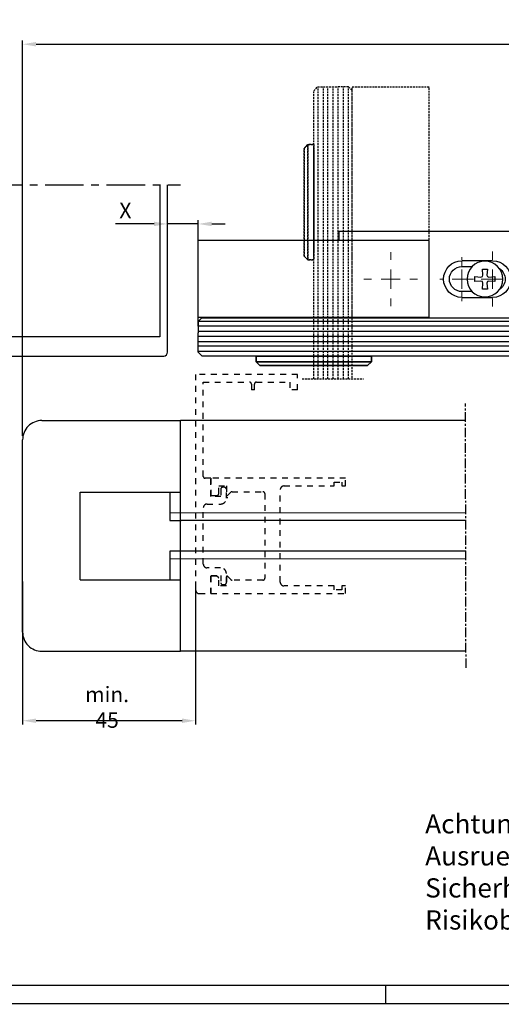
# Model space of a CAD drawing. Units: millimetres. Extents: x 48 to 1237, y 265 to 1106.
# Drawn here: x 272 to 397, y 265 to 521 of the extents above; entities that cross this region are included whole.
import ezdxf

# ---------------------------------------------------------------- set-up
doc = ezdxf.new("R2010")
doc.units = ezdxf.units.MM
for name, pattern in [('HIDDEN', [4.5, 1.5, -1.5, 1.5]), ('MITTEX2', [4, 2.5, -0.5, 0.5, -0.5]), ('PHANTOM', [29.5, 9.5, -1.5, 3, -1.5, 3, -1.5, 9.5]), ('VERDECKTX2', [0.75, 0.5, -0.25])]:
    doc.linetypes.add(name, pattern=pattern)
for name, color, linetype in [('01_ZRahmen', 7, 'Continuous'), ('02_Bemassung', 4, 'Continuous'), ('03_Mittellinie', 1, 'MITTEX2'), ('04_Verdeckt', 1, 'VERDECKTX2'), ('06_Beschriftung', 2, 'Continuous'), ('14_Riegel_Pfosten', 3, 'Continuous'), ('2D_MITTELLINIEN', 1, 'PHANTOM')]:
    doc.layers.add(name, color=color, linetype=linetype)
doc.styles.get("Standard").update_dxf_attribs({"font": 'txt.shx', "width": 0.8})
doc.dimstyles.new('Dorma', dxfattribs={"dimtxt": 4, "dimasz": 3.5, "dimexe": 1, "dimexo": 1, "dimgap": 1.5, "dimtad": 1, "dimdec": 1, "dimrnd": 0.5, "dimzin": 9, "dimtxsty": 'Standard', "dimcen": 0.1, "dimclrd": 256, "dimclre": 256, "dimclrt": 256, "dimadec": 1, "dimazin": 2, "dimtp": 0.1, "dimtm": 0.1, "dimtfac": 1, "dimtdec": 1, "dimtmove": 0, "dimatfit": 3, "dimfxl": 1, "dimtolj": 1, "dimtzin": 0, "dimlwe": -1, "dimarcsym": 0})

# ---------------------------------------------------------------- blocks, each defined once
blk = doc.blocks.new('A0_ZRahmen')
at = {"layer": '01_ZRahmen', "color": 1}
blk.add_line((319, 0), (319, 5), dxfattribs=at)
blk.add_lwpolyline([(1188.8001, 0.2), (1188.8001, 840.79999), (0.2, 840.79999), (0.2, 0.2)], close=True, dxfattribs=at)
at = {"layer": '01_ZRahmen'}
blk.add_lwpolyline([(1184, 5), (1184, 836), (20, 836), (20, 5)], close=True, dxfattribs=at)
blk = doc.blocks.new('*D77')
at = {"layer": '02_Bemassung', "transparency": 16777216}
for p, q in [((272.62, 413.08), (272.62, 515.97)), ((1205.22, 413.08), (1205.22, 515.97))]:
    blk.add_line(p, q, dxfattribs=at)
at = {"layer": '02_Bemassung', "lineweight": -2, "transparency": 16777216}
blk.add_line((276.12, 514.97), (1201.72, 514.97), dxfattribs=at)
at = {"layer": '02_Bemassung', "transparency": 16777216}
for points in [[(276.12, 515.56), (276.12, 514.39), (272.62, 514.97)], [(1201.72, 515.56), (1201.72, 514.39), (1205.22, 514.97)]]:
    blk.add_solid(points, dxfattribs=at)
at = {"layer": 'Defpoints', "color": 0, "transparency": 16777216}
for p in [(1205.22, 514.97), (272.62, 412.08), (1205.22, 412.08)]:
    blk.add_point(p, dxfattribs=at)
at = {"layer": '02_Bemassung', "transparency": 16777216, "insert": (737.66, 518.47), "char_height": 4, "attachment_point": 5}
blk.add_mtext('\\A1;B', dxfattribs=at)
blk = doc.blocks.new('Bodenschiene3')
at = {"color": 254, "linetype": 'Continuous', "lineweight": 30}
for p, q in [((200.93, 396.89), (236.93, 396.89)), ((236.93, 336.89), (236.93, 396.89)), ((195.93, 341.89), (195.93, 391.89)), ((210.93, 378.29), (236.93, 378.29)), ((210.93, 355.49), (210.93, 378.29)), ((234.17, 378.29), (234.17, 372.89)), ((234.17, 372.89), (234.17, 370.89)), ((234.17, 370.89), (237.17, 370.89)), ((234.17, 362.89), (234.17, 360.89)), ((237.17, 362.89), (234.17, 362.89)), ((234.17, 360.89), (234.17, 355.49)), ((210.93, 355.49), (236.93, 355.49)), ((200.93, 336.89), (206, 336.89)), ((200.93, 336.89), (236.93, 336.89))]:
    blk.add_line(p, q, dxfattribs=at)
at = {"color": 252, "linetype": 'Continuous', "lineweight": 30}
for p, q in [((311.03, 396.89), (236.93, 396.89)), ((311.16, 370.89), (236.93, 370.89)), ((311.16, 362.89), (236.93, 362.89)), ((311.17, 336.89), (236.93, 336.89))]:
    blk.add_line(p, q, dxfattribs=at)
at = {"color": 254, "linetype": 'Continuous', "lineweight": 0}
for p, q in [((237.17, 372.89), (234.17, 372.89)), ((234.17, 360.89), (237.17, 360.89))]:
    blk.add_line(p, q, dxfattribs=at)
at = {"color": 252, "linetype": 'Continuous', "lineweight": 0}
for p, q in [((311.16, 372.89), (236.93, 372.89)), ((311.16, 360.89), (236.93, 360.89))]:
    blk.add_line(p, q, dxfattribs=at)
at = {"color": 254, "linetype": 'Continuous', "lineweight": 30}
for centre, start, end in [((200.93, 391.89), 89.9995, 180.0019), ((200.93, 341.89), 179.9981, 270.0005)]:
    blk.add_arc(centre, 5, start, end, dxfattribs=at)
at = {"layer": '03_Mittellinie'}
blk.add_line((311.18, 332.54), (311.03, 401.37), dxfattribs=at)
blk = doc.blocks.new('Verhakung Endlage offen')
at = {"layer": '04_Verdeckt', "linetype": 'HIDDEN', "lineweight": 30}
for p, q in [((-39, 57), (-39, 1)), ((-12.5, 57), (-39, 57)), ((-12.5, 53), (-12.5, 57)), ((-37, 55), (-25, 55)), ((-37, 30.5), (-37, 55)), ((-24.5, 54.5), (-24.5, 53)), ((-23.7, 53), (-23.7, 54.5)), ((-23.2, 55), (-14.5, 55)), ((-14.5, 55), (-14.5, 53)), ((-23.7, 53), (-24.5, 53)), ((-12.5, 53), (-14.5, 53)), ((-35, 30), (-36.5, 30)), ((-35, 25.3), (-35, 30)), ((-35, 30), (-35, 25.5)), ((-32.45, 27.15), (-32.45, 25.3)), ((-31.5, 27.65), (-31.95, 27.65)), ((-31, 24.8), (-31, 27.15)), ((-36, 23.3), (-32.5, 23.3)), ((-32.45, 25.3), (-35, 25.3)), ((-31, 25.5), (-30.7, 25.5)), ((-31, 25), (-30.59, 25)), ((-37, 7.7), (-37, 22.3)), ((-32.5, 6.7), (-36, 6.7)), ((-31, 2.85), (-31, 5.2)), ((-35, 4.7), (-32.45, 4.7)), ((-35, 0), (-35, 4.7)), ((-35, 4.5), (-35, 0)), ((-32.45, 4.7), (-32.45, 2.85)), ((-38, 0), (-35, 0)), ((-31.95, 2.35), (-31.5, 2.35))]:
    blk.add_line(p, q, dxfattribs=at)
at = {"layer": '04_Verdeckt', "linetype": 'HIDDEN'}
for p, q in [((0, 30), (-35, 30)), ((-35, 30), (-35, 25.5)), ((-3, 28), (-3, 29)), ((-3, 29), (-1, 29)), ((-1, 29), (-1, 28)), ((0, 28), (0, 30)), ((-33, 26), (-33, 28)), ((-33, 28), (-31, 28)), ((-31, 28), (-31, 25.5)), ((-30.7, 25.5), (-29.85, 26.35)), ((-29.49, 26.5), (-21.5, 26.5)), ((-21, 26), (-21, 4)), ((-17, 3), (-17, 27)), ((-16, 28), (-3, 28)), ((-1, 28), (0, 28)), ((-35, 25.5), (-33.5, 25.5)), ((-31, 25.5), (-30.7, 25.5)), ((-33.5, 4.5), (-35, 4.5)), ((-35, 4.5), (-35, 0)), ((-33, 2), (-33, 4)), ((-30.7, 4.5), (-31, 4.5)), ((-31, 4.5), (-31, 2)), ((-29.85, 3.65), (-30.7, 4.5)), ((-21.5, 3.5), (-29.49, 3.5)), ((-35, 0), (0, 0)), ((-31, 2), (-33, 2)), ((-3, 2), (-16, 2)), ((-3, 1), (-3, 2)), ((-1, 1), (-3, 1)), ((0, 2), (-1, 2)), ((-1, 2), (-1, 1)), ((0, 0), (0, 2))]:
    blk.add_line(p, q, dxfattribs=at)
at = {"layer": '04_Verdeckt', "linetype": 'HIDDEN', "lineweight": 30}
for centre, radius, start, end in [((-25, 54.5), 0.5, 359.9889, 90.0071), ((-23.2, 54.5), 0.5, 89.9929, 180.0111), ((-36.5, 30.5), 0.5, 179.9887, 270.0071), ((-31.95, 27.15), 0.5, 89.9929, 180.0113), ((-31.5, 27.15), 0.5, 359.9887, 90.0071), ((-36, 22.3), 1, 89.9928, 180.0113), ((-32.5, 24.8), 1.5, 269.9961, 0.0035), ((-36, 7.7), 1, 179.9889, 270.0071), ((-32.5, 5.2), 1.5, 359.9965, 90.0037), ((-31.95, 2.85), 0.5, 179.989, 270.0067), ((-31.5, 2.85), 0.5, 269.9933, 0.011), ((-38, 1), 1, 180.0003, 270.0023)]:
    blk.add_arc(centre, radius, start, end, dxfattribs=at)
at = {"layer": '04_Verdeckt', "linetype": 'HIDDEN'}
for centre, radius, start, end in [((-33.5, 26), 0.5, 270.0006, 0.0006), ((-29.49, 26), 0.5, 90, 134.9997), ((-21.5, 26), 0.5, 0.0103, 90.0103), ((-16, 27), 1, 90, 180), ((-33.5, 4), 0.5, 359.9994, 89.9994), ((-29.49, 4), 0.5, 225.0003, 270), ((-21.5, 4), 0.5, 269.9805, 0.0195), ((-16, 3), 1, 180, 270)]:
    blk.add_arc(centre, radius, start, end, dxfattribs=at)
blk = doc.blocks.new('*D102')
at = {"layer": '02_Bemassung', "transparency": 16777216}
for p, q in [((310.28, 441.68), (310.28, 469.23)), ((318.28, 441.68), (318.28, 469.23))]:
    blk.add_line(p, q, dxfattribs=at)
at = {"layer": '02_Bemassung', "lineweight": -2, "transparency": 16777216}
for p, q in [((306.78, 468.23), (296.75, 468.23)), ((318.28, 468.23), (310.28, 468.23)), ((321.78, 468.23), (325.28, 468.23))]:
    blk.add_line(p, q, dxfattribs=at)
at = {"layer": '02_Bemassung', "transparency": 16777216}
for points in [[(306.78, 468.82), (306.78, 467.65), (310.28, 468.23)], [(321.78, 468.82), (321.78, 467.65), (318.28, 468.23)]]:
    blk.add_solid(points, dxfattribs=at)
at = {"layer": 'Defpoints', "color": 0, "transparency": 16777216}
for p in [(318.28, 468.23), (310.28, 440.68), (318.28, 440.68)]:
    blk.add_point(p, dxfattribs=at)
at = {"layer": '02_Bemassung', "transparency": 16777216, "insert": (299.32, 471.73), "char_height": 4, "attachment_point": 5}
blk.add_mtext('\\A1;{\\C2;X}', dxfattribs=at)
blk = doc.blocks.new('*D111')
at = {"layer": '02_Bemassung', "transparency": 16777216}
for p, q in [((272.62, 375.27), (272.62, 338.02)), ((317.57, 375.27), (317.57, 338.02))]:
    blk.add_line(p, q, dxfattribs=at)
at = {"layer": '02_Bemassung', "lineweight": -2, "transparency": 16777216}
blk.add_line((314.07, 339.02), (276.12, 339.02), dxfattribs=at)
at = {"layer": '02_Bemassung', "transparency": 16777216}
for points in [[(276.12, 339.6), (276.12, 338.44), (272.62, 339.02)], [(314.07, 339.6), (314.07, 338.44), (317.57, 339.02)]]:
    blk.add_solid(points, dxfattribs=at)
at = {"layer": 'Defpoints', "color": 0, "transparency": 16777216}
for p in [(272.62, 376.27), (317.57, 376.27), (272.62, 339.02)]:
    blk.add_point(p, dxfattribs=at)
at = {"layer": '02_Bemassung', "transparency": 16777216, "insert": (294.57, 342.52), "char_height": 4, "attachment_point": 5}
blk.add_mtext('\\A1;min. 45', dxfattribs=at)
blk = doc.blocks.new('Riegel_Pfosten')
at = {"layer": '03_Mittellinie', "ltscale": 4}
blk.add_line((33.8349, 44.5), (-33.3955, 44.5), dxfattribs=at)
at = {"layer": '14_Riegel_Pfosten'}
blk.add_lwpolyline([(30, 44.5), (30, 1, -0.41421356), (29, 0), (-29, 0, -0.41421356), (-30, 1), (-30, 44.5)], format="xyb", dxfattribs=at)
blk.add_lwpolyline([(-28, 44.5), (-28, 5), (28, 5), (28, 44.5)], dxfattribs=at)
blk = doc.blocks.new('SW_CENTERMARKSYMBOL_12')
at = {"color": 0, "linetype": 'Continuous', "lineweight": 0}
for p, q in [((0, 2.5), (0, 3.5)), ((-2.5, 0), (-3.5, 0)), ((0, 0), (-1.25, 0)), ((0, 0), (0, 1.25)), ((0, 0), (0, -1.25)), ((0, 0), (1.25, 0)), ((2.5, 0), (3.5, 0)), ((0, -2.5), (0, -3.5))]:
    blk.add_line(p, q, dxfattribs=at)
blk = doc.blocks.new('SW_CENTERMARKSYMBOL_14')
at = {"color": 0, "linetype": 'Continuous', "lineweight": 0}
for p, q in [((0, 2.5), (0, 3.575)), ((-2.5, 0), (-3.575, 0)), ((0, 0), (-1.25, 0)), ((0, 0), (0, 1.25)), ((0, 0), (0, -1.25)), ((0, 0), (1.25, 0)), ((2.5, 0), (3.575, 0)), ((0, -2.5), (0, -3.575))]:
    blk.add_line(p, q, dxfattribs=at)
blk = doc.blocks.new('SW_CENTERMARKSYMBOL_15')
at = {"color": 0, "linetype": 'Continuous', "lineweight": 0}
for p, q in [((0, 2.5), (0, 3.575)), ((-2.5, 0), (-3.575, 0)), ((0, 0), (-1.25, 0)), ((0, 0), (0, 1.25)), ((0, 0), (0, -1.25)), ((0, 0), (1.25, 0)), ((2.5, 0), (3.575, 0)), ((0, -2.5), (0, -3.575))]:
    blk.add_line(p, q, dxfattribs=at)
blk = doc.blocks.new('SW_CENTERMARKSYMBOL_16')
at = {"color": 0, "linetype": 'Continuous', "lineweight": 0}
for p, q in [((0, 2.5), (0, 2.875)), ((-2.5, 0), (-2.875, 0)), ((0, 0), (-1.25, 0)), ((0, 0), (0, 1.25)), ((0, 0), (0, -1.25)), ((0, 0), (1.25, 0)), ((2.5, 0), (2.875, 0)), ((0, -2.5), (0, -2.875))]:
    blk.add_line(p, q, dxfattribs=at)
blk = doc.blocks.new('Schutzflügel PR GR')
at = {"color": 2, "linetype": 'Continuous', "lineweight": 25}
for p, q in [((935.64, -252.17), (850.64, -252.17)), ((850.64, -252.17), (850.64, -274.77)), ((935.64, -254.67), (935.64, -252.17)), ((780, -254.67), (840, -254.67)), ((780, -254.67), (780, -273.67)), ((780, -274.77), (780, -254.67)), ((788.35, -254.67), (791.64, -254.67)), ((840, -254.67), (840, -273.67)), ((840, -274.77), (840, -254.67)), ((912.22, -274.67), (912.22, -254.67)), ((912.22, -254.67), (972.22, -254.67)), ((912.22, -274.67), (912.22, -254.67)), ((912.22, -254.67), (972.22, -254.67)), ((972.22, -274.67), (972.22, -254.67)), ((972.22, -274.67), (972.22, -254.67)), ((840, -273.67), (780, -273.67)), ((780, -274.67), (780, -273.67)), ((781, -273.47), (839, -273.47)), ((781, -273.47), (781, -273.67)), ((781, -273.67), (839, -273.67)), ((839, -273.47), (839, -273.67)), ((840, -274.67), (840, -273.67)), ((840, -274.67), (780, -274.67)), ((912.22, -274.67), (972.22, -274.67)), ((912.22, -274.67), (972.22, -274.67)), ((780, -284.67), (840, -284.67)), ((780, -287.67), (780, -284.67)), ((840, -287.67), (840, -284.67)), ((927.22, -286.17), (927.22, -284.67)), ((927.22, -284.67), (927.22, -286.17)), ((927.22, -284.67), (927.22, -286.17)), ((957.22, -284.67), (927.22, -284.67)), ((957.22, -284.67), (927.22, -284.67)), ((928.22, -287.17), (927.22, -286.17)), ((927.22, -286.17), (957.22, -286.17)), ((927.22, -286.17), (928.22, -287.17)), ((927.22, -286.17), (928.22, -287.17)), ((957.22, -286.17), (927.22, -286.17)), ((957.22, -286.17), (927.22, -286.17)), ((928.22, -284.67), (956.17, -284.67)), ((928.22, -284.67), (956.17, -284.67)), ((955.22, -284.67), (929.22, -284.67)), ((955.22, -284.67), (929.22, -284.67)), ((950.47, -284.67), (933.97, -284.67)), ((950.47, -284.67), (933.97, -284.67)), ((950.22, -284.67), (934.22, -284.67)), ((950.22, -284.67), (934.22, -284.67)), ((939.32, -284.67), (940.77, -284.67)), ((940.77, -284.67), (943.67, -284.67)), ((945.12, -284.67), (943.67, -284.67)), ((957.22, -286.17), (956.22, -287.17)), ((956.22, -287.17), (957.22, -286.17)), ((956.22, -287.17), (957.22, -286.17)), ((957.22, -284.67), (957.22, -286.17)), ((957.22, -286.17), (957.22, -284.67)), ((957.22, -286.17), (957.22, -284.67)), ((780, -287.67), (790, -287.67)), ((840, -287.67), (780, -287.67)), ((790, -287.67), (830, -287.67)), ((830, -287.67), (840, -287.67)), ((928.22, -287.17), (956.22, -287.17)), ((956.22, -287.17), (928.22, -287.17)), ((956.22, -287.17), (928.22, -287.17))]:
    blk.add_line(p, q, dxfattribs=at)
at = {"color": 7, "linetype": 'Continuous', "lineweight": 30}
for p, q in [((895.72, -259.92), (903.72, -259.92)), ((860.37, -262.07), (859.07, -262.07)), ((859.07, -262.07), (859.21, -263.63)), ((859.21, -263.63), (859.07, -264.02)), ((860.23, -263.63), (860.37, -262.07)), ((860.37, -264.02), (860.23, -263.63)), ((898.37, -262.07), (897.07, -262.07)), ((897.07, -262.07), (897.21, -263.63)), ((897.21, -263.63), (897.07, -264.02)), ((898.23, -263.63), (898.37, -262.07)), ((898.37, -264.02), (898.23, -263.63)), ((903.72, -261.42), (901.05, -261.42)), ((858.68, -264.15), (857.12, -264.02)), ((857.12, -264.02), (857.12, -265.32)), ((857.12, -265.32), (858.68, -265.18)), ((859.07, -264.02), (858.68, -264.15)), ((858.68, -265.18), (859.07, -265.32)), ((859.07, -265.32), (859.21, -265.71)), ((859.21, -265.71), (859.07, -267.27)), ((860.23, -265.71), (860.37, -265.32)), ((860.37, -267.27), (860.23, -265.71)), ((860.76, -264.15), (860.37, -264.02)), ((860.37, -265.32), (860.76, -265.18)), ((862.32, -264.02), (860.76, -264.15)), ((860.76, -265.18), (862.32, -265.32)), ((862.32, -265.32), (862.32, -264.02)), ((896.68, -264.15), (895.12, -264.02)), ((895.12, -264.02), (895.12, -265.32)), ((895.12, -265.32), (896.68, -265.18)), ((897.07, -264.02), (896.68, -264.15)), ((896.68, -265.18), (897.07, -265.32)), ((897.07, -265.32), (897.21, -265.71)), ((897.21, -265.71), (897.07, -267.27)), ((898.23, -265.71), (898.37, -265.32)), ((898.37, -267.27), (898.23, -265.71)), ((898.76, -264.15), (898.37, -264.02)), ((898.37, -265.32), (898.76, -265.18)), ((900.32, -264.02), (898.76, -264.15)), ((898.76, -265.18), (900.32, -265.32)), ((900.32, -265.32), (900.32, -264.02)), ((859.07, -267.27), (860.37, -267.27)), ((897.07, -267.27), (898.37, -267.27)), ((901.05, -267.92), (903.72, -267.92)), ((903.72, -269.42), (895.72, -269.42))]:
    blk.add_line(p, q, dxfattribs=at)
at = {"color": 8, "linetype": 'Continuous', "lineweight": 0}
for p, q in [((895.72, -260.02), (895.72, -259.92)), ((903.72, -259.92), (903.72, -261.42)), ((903.72, -269.42), (903.72, -267.92)), ((895.72, -269.32), (895.72, -269.42))]:
    blk.add_line(p, q, dxfattribs=at)
at = {"color": 0, "linetype": 'Continuous', "lineweight": 25}
for p, q in [((796.34, -262.17), (795.19, -264.17)), ((798.65, -262.17), (796.34, -262.17)), ((798.65, -262.17), (799.81, -264.17)), ((821.34, -262.17), (820.19, -264.17)), ((823.65, -262.17), (821.34, -262.17)), ((823.65, -262.17), (824.81, -264.17)), ((796.34, -266.17), (795.19, -264.17)), ((798.65, -266.17), (796.34, -266.17)), ((799.81, -264.17), (798.65, -266.17)), ((821.34, -266.17), (820.19, -264.17)), ((823.65, -266.17), (821.34, -266.17)), ((824.81, -264.17), (823.65, -266.17))]:
    blk.add_line(p, q, dxfattribs=at)
at = {"color": 1, "linetype": 'Continuous', "lineweight": 25}
for p, q in [((769.82, -275.67), (770.83, -274.77)), ((769.82, -275.67), (773.57, -275.67)), ((769.82, -275.67), (769.82, -278.67)), ((773.57, -274.77), (770.83, -274.77)), ((844.95, -274.77), (776.57, -274.77)), ((776.57, -275.67), (844.95, -275.67)), ((971.32, -274.77), (847.95, -274.77)), ((847.95, -275.67), (972.22, -275.67)), ((972.22, -275.67), (971.32, -274.77)), ((972.22, -275.67), (972.22, -278.67)), ((769.82, -276.92), (773.57, -276.92)), ((769.82, -278.3), (773.57, -278.3)), ((769.82, -278.67), (769.82, -283.67)), ((776.57, -276.92), (844.95, -276.92)), ((776.57, -278.3), (844.95, -278.3)), ((847.95, -276.92), (972.22, -276.92)), ((847.95, -278.3), (972.22, -278.3)), ((972.22, -283.67), (972.22, -278.67)), ((769.82, -279.61), (773.57, -279.61)), ((769.82, -280.99), (773.57, -280.99)), ((776.57, -279.61), (844.95, -279.61)), ((776.57, -280.99), (844.95, -280.99)), ((847.95, -279.61), (972.22, -279.61)), ((847.95, -280.99), (972.22, -280.99)), ((769.82, -282.11), (773.57, -282.11)), ((769.82, -283.49), (773.57, -283.49)), ((770.82, -284.67), (769.82, -283.67)), ((776.57, -282.11), (844.95, -282.11)), ((776.57, -283.49), (844.95, -283.49)), ((847.95, -282.11), (972.22, -282.11)), ((847.95, -283.49), (972.22, -283.49)), ((971.22, -284.67), (972.22, -283.67)), ((770.82, -284.67), (773.57, -284.67)), ((776.57, -284.67), (844.95, -284.67)), ((847.95, -284.67), (971.22, -284.67))]:
    blk.add_line(p, q, dxfattribs=at)
at = {"color": 0, "linetype": 'Continuous', "lineweight": 25}
for centre, radius in [((797.5, -264.17), 5.5), ((797.5, -264.17), 5.5), ((797.5, -264.17), 4.14), ((797.5, -264.17), 4.14), ((797.5, -264.17), 3.64), ((822.5, -264.17), 5.5), ((822.5, -264.17), 5.5), ((822.5, -264.17), 4.14), ((822.5, -264.17), 4.14), ((822.5, -264.17), 3.64), ((797.5, -264.17), 2.75), ((797.5, -264.17), 2.75), ((797.5, -264.17), 2.5), ((797.5, -264.17), 2.5), ((822.5, -264.17), 2.75), ((822.5, -264.17), 2.75), ((822.5, -264.17), 2.5), ((822.5, -264.17), 2.5)]:
    blk.add_circle(centre, radius, dxfattribs=at)
at = {"color": 7, "linetype": 'Continuous', "lineweight": 30}
for centre, radius in [((859.72, -264.67), 4.75), ((859.72, -264.67), 4.65), ((897.72, -264.67), 4.65)]:
    blk.add_circle(centre, radius, dxfattribs=at)
for centre, radius, start, end in [((895.72, -264.67), 4.75, 90, 270), ((903.72, -264.67), 4.75, 270, 90), ((895.72, -264.67), 3.25, 122.8933, 237.1067), ((903.72, -264.67), 3.25, 270, 90)]:
    blk.add_arc(centre, radius, start, end, dxfattribs=at)
at = {"color": 0, "linetype": 'Continuous', "lineweight": 25}
for points, knots in [([(795.19, -264.17), (795.29, -263.99), (795.49, -263.64), (795.79, -263.12), (796.08, -262.62), (796.26, -262.32), (796.34, -262.17)], [0, 0, 0, 0, 0.264614, 0.534966, 0.765352, 1, 1, 1, 1]), ([(796.34, -262.17), (796.55, -262.17), (796.95, -262.17), (797.55, -262.17), (798.12, -262.17), (798.48, -262.17), (798.65, -262.17)], [0, 0, 0, 0, 0.264614, 0.534966, 0.765352, 1, 1, 1, 1]), ([(798.65, -262.17), (798.75, -262.34), (798.96, -262.69), (799.26, -263.21), (799.54, -263.71), (799.72, -264.01), (799.81, -264.17)], [0, 0, 0, 0, 0.2646136, 0.5349658, 0.7653524, 1, 1, 1, 1]), ([(820.19, -264.17), (820.29, -263.99), (820.49, -263.64), (820.79, -263.12), (821.08, -262.62), (821.26, -262.32), (821.34, -262.17)], [0, 0, 0, 0, 0.264614, 0.534966, 0.765352, 1, 1, 1, 1]), ([(821.34, -262.17), (821.55, -262.17), (821.95, -262.17), (822.55, -262.17), (823.12, -262.17), (823.48, -262.17), (823.65, -262.17)], [0, 0, 0, 0, 0.264614, 0.534966, 0.765352, 1, 1, 1, 1]), ([(823.65, -262.17), (823.75, -262.34), (823.96, -262.69), (824.26, -263.21), (824.54, -263.71), (824.72, -264.01), (824.81, -264.17)], [0, 0, 0, 0, 0.2646136, 0.5349658, 0.7653524, 1, 1, 1, 1]), ([(795.19, -264.17), (795.29, -264.34), (795.49, -264.69), (795.79, -265.21), (796.08, -265.71), (796.26, -266.01), (796.34, -266.17)], [0, 0, 0, 0, 0.264614, 0.534966, 0.765352, 1, 1, 1, 1]), ([(796.34, -266.17), (796.53, -266.17), (796.91, -266.17), (797.5, -266.17), (798.08, -266.17), (798.46, -266.17), (798.65, -266.17)], [0, 0, 0, 0, 0.247728, 0.499998, 0.747254, 1, 1, 1, 1]), ([(798.65, -266.17), (798.75, -265.99), (798.96, -265.64), (799.26, -265.12), (799.54, -264.62), (799.72, -264.32), (799.81, -264.17)], [0, 0, 0, 0, 0.264614, 0.534966, 0.765352, 1, 1, 1, 1]), ([(820.19, -264.17), (820.29, -264.34), (820.49, -264.69), (820.79, -265.21), (821.08, -265.71), (821.26, -266.01), (821.34, -266.17)], [0, 0, 0, 0, 0.264614, 0.534966, 0.765352, 1, 1, 1, 1]), ([(821.34, -266.17), (821.53, -266.17), (821.91, -266.17), (822.5, -266.17), (823.08, -266.17), (823.46, -266.17), (823.65, -266.17)], [0, 0, 0, 0, 0.247728, 0.499998, 0.747254, 1, 1, 1, 1]), ([(823.65, -266.17), (823.75, -265.99), (823.96, -265.64), (824.26, -265.12), (824.54, -264.62), (824.72, -264.32), (824.81, -264.17)], [0, 0, 0, 0, 0.264614, 0.534966, 0.765352, 1, 1, 1, 1])]:
    blk.add_open_spline(points, degree=3, knots=knots, dxfattribs=at)
at = {"layer": '04_Verdeckt'}
for p, q in [((912.22, -274.67), (912.22, -214.67)), ((932.22, -214.67), (912.22, -214.67)), ((912.22, -274.67), (912.22, -214.67)), ((932.22, -214.67), (912.22, -214.67)), ((932.22, -274.67), (932.22, -214.67)), ((932.22, -274.67), (932.22, -214.67)), ((933.22, -214.67), (932.32, -215.56)), ((933.22, -290.59), (933.22, -214.67)), ((933.22, -214.67), (936.22, -214.67)), ((934.47, -290.59), (934.47, -214.67)), ((935.85, -290.59), (935.85, -214.67)), ((941.22, -214.67), (936.22, -214.67)), ((937.17, -290.59), (937.17, -214.67)), ((938.55, -290.59), (938.55, -214.67)), ((939.66, -290.59), (939.66, -214.67)), ((941.04, -290.59), (941.04, -214.67)), ((942.22, -215.67), (941.22, -214.67)), ((932.32, -215.56), (932.32, -290.59)), ((942.22, -290.59), (942.22, -215.67)), ((942.22, -229.67), (943.72, -229.67)), ((943.72, -229.67), (942.22, -229.67)), ((943.72, -229.67), (942.22, -229.67)), ((942.22, -229.67), (942.22, -259.67)), ((942.22, -229.67), (942.22, -259.67)), ((943.72, -229.67), (944.72, -230.67)), ((943.72, -259.67), (943.72, -229.67)), ((944.72, -230.67), (943.72, -229.67)), ((944.72, -230.67), (943.72, -229.67)), ((943.72, -229.67), (943.72, -259.67)), ((943.72, -229.67), (943.72, -259.67)), ((942.22, -258.67), (942.22, -230.71)), ((942.22, -258.67), (942.22, -230.71)), ((942.22, -231.67), (942.22, -257.66)), ((942.22, -231.67), (942.22, -257.66)), ((944.72, -258.67), (944.72, -230.67)), ((944.72, -230.67), (944.72, -258.66)), ((944.72, -230.67), (944.72, -258.66)), ((942.22, -236.42), (942.22, -252.92)), ((942.22, -236.42), (942.22, -252.92)), ((942.22, -236.67), (942.22, -252.66)), ((942.22, -236.67), (942.22, -252.66)), ((942.22, -241.77), (942.22, -243.22)), ((942.22, -246.12), (942.22, -243.22)), ((942.22, -247.57), (942.22, -246.12)), ((943.72, -259.67), (942.22, -259.67)), ((942.22, -259.67), (943.72, -259.67)), ((942.22, -259.67), (943.72, -259.67)), ((944.72, -258.67), (943.72, -259.67)), ((943.72, -259.67), (944.72, -258.67)), ((943.72, -259.67), (944.72, -258.67)), ((932.22, -274.67), (912.22, -274.67)), ((932.22, -274.67), (912.22, -274.67)), ((945.22, -290.59), (929.32, -290.59))]:
    blk.add_line(p, q, dxfattribs=at)
at = {"layer": '2D_MITTELLINIEN'}
for p, q in [((773.57, -287.67), (773.57, -271.77)), ((776.57, -287.67), (776.57, -271.77)), ((844.95, -287.67), (844.95, -271.77)), ((847.95, -287.67), (847.95, -271.77))]:
    blk.add_line(p, q, dxfattribs=at)
at = {"layer": '03_Mittellinie', "xscale": 2, "yscale": 2, "zscale": 2}
for name, p in [('SW_CENTERMARKSYMBOL_15', (859.72, -264.67)), ('SW_CENTERMARKSYMBOL_14', (895.72, -264.67)), ('SW_CENTERMARKSYMBOL_12', (922.22, -264.67)), ('SW_CENTERMARKSYMBOL_16', (903.72, -264.67))]:
    blk.add_blockref(name, p, dxfattribs=at)
at = {"layer": '04_Verdeckt', "xscale": 2, "yscale": 2, "zscale": 2, "rotation": 90}
blk.add_blockref('SW_CENTERMARKSYMBOL_12', (922.22, -264.67), dxfattribs=at)
blk = doc.blocks.new('Schutzflügel PR GR rechts')
blk.add_blockref('Schutzflügel PR GR', (187.39, 718.55))
at = {"layer": '14_Riegel_Pfosten'}
for p in [(919.21, 433.88), (1197.61, 433.88)]:
    blk.add_blockref('Riegel_Pfosten', p, dxfattribs=at)

msp = doc.modelspace()

# ---------------------------------------------------------------- block references
at = {"xscale": -1}
msp.add_blockref('Schutzflügel PR GR rechts', (1477.89, 0), dxfattribs=at)
at = {"layer": '01_ZRahmen'}
msp.add_blockref('A0_ZRahmen', (47.99, 265.27), dxfattribs=at)
at = {"layer": '02_Bemassung'}
for name, p in [('Verhakung Endlage offen', (356.57, 372.08)), ('Bodenschiene3', (76.68, 20.2))]:
    msp.add_blockref(name, p, dxfattribs=at)

# ---------------------------------------------------------------- texts
at = {"layer": '06_Beschriftung', "insert": (377.24, 314.71), "char_height": 5, "width": 181.4759, "attachment_point": 1}
msp.add_mtext('Achtung !\\PAusruestung der Tueranlage mit Sicherheitseinrichtungen nach jeweiliger\\PRisikobewertung gemaeß DIN 18650 Teil 1 + 2 .', dxfattribs=at)

# ---------------------------------------------------------------- dimensions: what is measured, and where the dimension line sits
at = {"layer": '02_Bemassung'}
dim = msp.add_linear_dim(base=(1205.22, 514.97), p1=(272.62, 412.08), p2=(1205.22, 412.08), text='B', dimstyle='Dorma', dxfattribs=at)
dim.commit()
dim.dimension.update_dxf_attribs({"geometry": '*D77', "text_midpoint": (737.66, 514.97), "dimtype": 160})
dim = msp.add_linear_dim(base=(318.28, 468.23), p1=(310.28, 440.68), p2=(318.28, 440.68), angle=180, text='{\\C2;X}', dimstyle='Dorma', dxfattribs=at)
dim.commit()
dim.dimension.update_dxf_attribs({"geometry": '*D102', "text_midpoint": (299.32, 468.23), "dimtype": 160})
dim = msp.add_linear_dim(base=(272.615748, 339.019025), p1=(317.565745, 376.274655), p2=(272.615748, 376.274655), dimstyle='Dorma', override={"dimpost": 'min. <>'}, dxfattribs=at)
dim.commit()
dim.dimension.update_dxf_attribs({"geometry": '*D111', "text_midpoint": (294.574694, 339.019025), "dimtype": 160})

doc.saveas('drawing.dxf')
